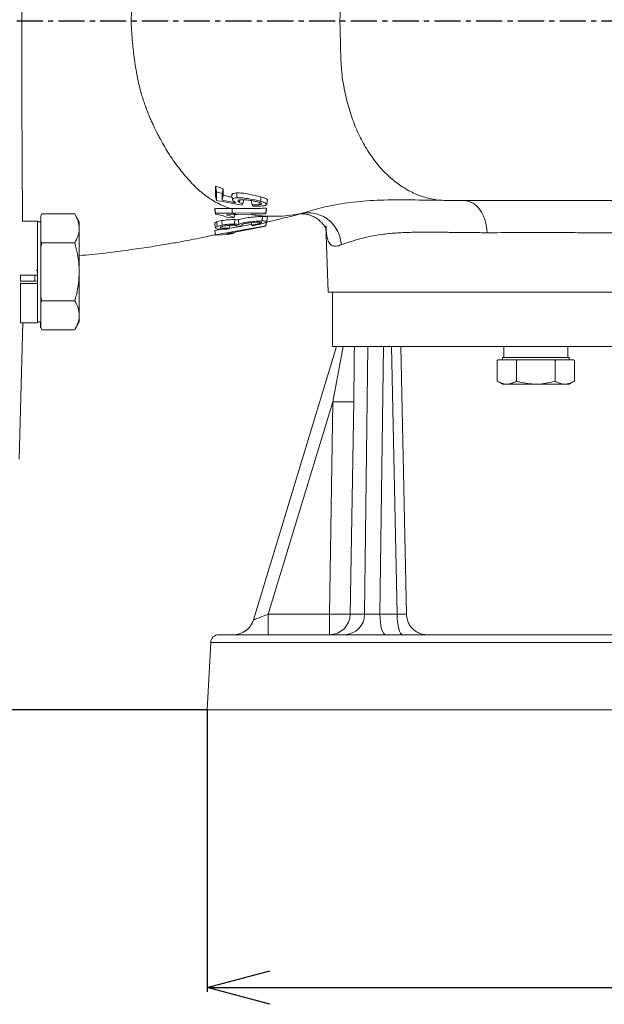
# Model space of a CAD drawing. Extents: x 1573 to 5415, y 845 to 8074.
# Drawn here: x 3287 to 3427, y 4075 to 4311 of the extents above; entities that cross this region are included whole.
import ezdxf

# ---------------------------------------------------------------- set-up
doc = ezdxf.new("R2010")
doc.units = 0
doc.header["$LTSCALE"] = 10
doc.header["$MEASUREMENT"] = 0
doc.linetypes.add('PLNÁ', pattern=[0])
doc.linetypes.add('STŘEDOVÁ1', pattern=[1, 0.625, -0.125, 0.125, -0.125])
doc.layers.get('0').update_dxf_attribs({"color": 6, "linetype": 'PLNÁ'})
for name, color, linetype in [('1', 7, 'PLNÁ'), ('5', 4, 'STŘEDOVÁ1'), ('8', 4, 'PLNÁ')]:
    doc.layers.add(name, color=color, linetype=linetype)
doc.styles.get("Standard").update_dxf_attribs({"font": 'simplex'})
doc.dimstyles.new('muj styl', dxfattribs={"dimtxt": 3.5, "dimasz": 3, "dimexe": 1, "dimexo": 0, "dimgap": 1.5, "dimtad": 1, "dimzin": 9, "dimtxsty": 'Standard', "dimblk": 'OPEN30', "dimcen": 0, "dimclrd": 4, "dimclre": 4, "dimclrt": 3, "dimaunit": 1, "dimadec": 0, "dimazin": 0, "dimtfac": 0.6, "dimtmove": 0, "dimatfit": 0, "dimldrblk": 'PRCLFILL', "dimfxl": 0, "dimtolj": 1, "dimarcsym": 0})

# ---------------------------------------------------------------- blocks, each defined once
blk = doc.blocks.new('_Open30')
at = {"color": 0, "linetype": 'ByBlock', "lineweight": -2}
for p, q in [((-1, 0.267949), (0, 0)), ((0, 0), (-1, -0.267949)), ((0, 0), (-1, 0))]:
    blk.add_line(p, q, dxfattribs=at)
blk = doc.blocks.new('*D149')
at = {"layer": '8', "color": 4, "linetype": 'Continuous', "lineweight": -2, "transparency": 16777216}
for p, q in [((3009.51, 4460.4), (2957.69, 4460.4)), ((2958.69, 4445.4), (2958.69, 4160.4)), ((3332.01, 4145.4), (2957.69, 4145.4))]:
    blk.add_line(p, q, dxfattribs=at)
at = {"layer": '8', "color": 4, "lineweight": -2, "transparency": 16777216, "xscale": 15, "yscale": 15, "zscale": 15}
for p, rotation in [((2958.69, 4460.4), 90), ((2958.69, 4145.4), 270)]:
    blk.add_blockref('_Open30', p, dxfattribs=dict(at, rotation=rotation))
at = {"layer": '8', "color": 3, "transparency": 16777216, "insert": (2946.19, 4302.9), "char_height": 15, "attachment_point": 5, "rotation": 90}
blk.add_mtext('\\A1;315', dxfattribs=at)
blk = doc.blocks.new('PRCLFILL')
at = {"ltscale": 20}
for p, q in [((-1, 0.167), (0, 0)), ((-1, -0.167), (-1, 0.167)), ((0, 0), (-1, -0.167))]:
    blk.add_line(p, q, dxfattribs=at)
at = {"color": 0, "ltscale": 20}
for p, q in [((-1, 0.146), (-0.873, 0.146)), ((-1, 0.096), (-0.573, 0.096)), ((-1, 0.046), (-0.273, 0.046)), ((-1, -0.004), (-0.027, -0.004)), ((-1, -0.054), (-0.327, -0.054)), ((-1, -0.104), (-0.627, -0.104)), ((-1, -0.154), (-0.927, -0.154))]:
    blk.add_line(p, q, dxfattribs=at)
blk = doc.blocks.new('*D150')
at = {"layer": '8', "color": 4, "linetype": 'Continuous', "lineweight": -2, "transparency": 16777216}
for p, q in [((3332.01, 4145.4), (3332.01, 4077.9)), ((3652.01, 4145.4), (3652.01, 4077.9)), ((3347.01, 4078.9), (3637.01, 4078.9))]:
    blk.add_line(p, q, dxfattribs=at)
at = {"layer": '8', "color": 4, "lineweight": -2, "transparency": 16777216, "xscale": 15, "yscale": 15, "zscale": 15, "rotation": 180}
blk.add_blockref('_Open30', (3332.01, 4078.9), dxfattribs=at)
at = {"layer": '8', "color": 4, "lineweight": -2, "transparency": 16777216, "xscale": 15, "yscale": 15, "zscale": 15}
blk.add_blockref('_Open30', (3652.01, 4078.9), dxfattribs=at)
at = {"layer": '8', "color": 3, "transparency": 16777216, "insert": (3492.01, 4091.4), "char_height": 15, "attachment_point": 5}
blk.add_mtext('\\A1;%%c320', dxfattribs=at)

msp = doc.modelspace()

# ---------------------------------------------------------------- linework, layer by layer
at = {"layer": '1', "color": 7, "linetype": 'Continuous', "lineweight": 15}
for p, q in [((3334.224, 4269.429), (3334.006, 4270.783)), ((3334.224, 4267.358), (3334.021, 4268.437)), ((3334.224, 4269.429), (3334.224, 4267.358)), ((3335.633, 4269.027), (3334.224, 4269.429)), ((3335.633, 4269.027), (3335.825, 4270.214)), ((3335.633, 4267.497), (3335.633, 4269.027)), ((3335.633, 4267.497), (3335.822, 4268.646)), ((3339.194, 4268.04), (3339.074, 4269.213)), ((3334.224, 4267.358), (3340.388, 4266.285)), ((3338.86, 4266.844), (3335.633, 4267.497)), ((3339.75, 4266.87), (3339.731, 4266.879)), ((3340.388, 4266.282), (3340.569, 4266.577)), ((3340.57, 4266.579), (3340.775, 4267.647)), ((3342.786, 4266.351), (3342.579, 4267.46)), ((3342.786, 4266.348), (3342.918, 4266.033)), ((3344.487, 4266.36), (3344.424, 4266.941)), ((3393.376, 4267.399), (3391.359, 4267.399)), ((3393.376, 4267.399), (3394.537, 4267.4)), ((3394.537, 4267.4), (3395.666, 4267.4)), ((3292.457, 4264.151), (3292.185, 4263.681)), ((3292.185, 4263.653), (3292.457, 4264.151)), ((3292.185, 4263.681), (3292.185, 4263.653)), ((3292.185, 4260.687), (3292.185, 4263.653)), ((3292.457, 4264.151), (3300.313, 4264.151)), ((3301.385, 4262.295), (3300.313, 4264.151)), ((3333.823, 4265.135), (3333.822, 4265.521)), ((3334.012, 4264.363), (3333.822, 4265.521)), ((3334.012, 4264.107), (3333.823, 4265.135)), ((3338.022, 4264.33), (3334.012, 4264.363)), ((3334.012, 4264.363), (3334.012, 4264.106)), ((3334.012, 4264.107), (3335.618, 4263.752)), ((3335.618, 4263.752), (3337.024, 4263.264)), ((3336.674, 4263.952), (3339.005, 4264.001)), ((3337.687, 4263.638), (3336.674, 4263.952)), ((3337.518, 4265.453), (3338.022, 4265.455)), ((3338.448, 4263.317), (3337.687, 4263.638)), ((3338.022, 4264.33), (3338.022, 4265.455)), ((3346.062, 4264.456), (3338.022, 4264.33)), ((3338.448, 4263.317), (3338.752, 4264.323)), ((3339.005, 4264.001), (3346.062, 4264.225)), ((3345.18, 4262.487), (3345.294, 4263.557)), ((3346.062, 4264.456), (3346.243, 4265.524)), ((3346.062, 4264.225), (3346.243, 4265.217)), ((3346.243, 4265.524), (3346.243, 4265.217)), ((3353.882, 4264.074), (3354.518, 4264.253)), ((3291.385, 4262.473), (3287.746, 4262.473)), ((3291.385, 4262.473), (3291.385, 4249.5)), ((3292.185, 4262.295), (3291.385, 4262.295)), ((3301.385, 4260.687), (3301.385, 4262.295)), ((3334.012, 4259.162), (3346.062, 4261.302)), ((3335.584, 4261.494), (3335.513, 4262.57)), ((3346.062, 4261.236), (3336.674, 4259.429)), ((3337.024, 4263.264), (3338.448, 4263.317)), ((3337.386, 4260.805), (3337.521, 4261.443)), ((3338.547, 4261.731), (3338.627, 4262.81)), ((3339.087, 4261.205), (3340.382, 4261.341)), ((3339.563, 4261.634), (3339.52, 4262.74)), ((3340.382, 4261.341), (3340.237, 4261.421)), ((3342.697, 4261.486), (3342.576, 4262.079)), ((3342.697, 4261.486), (3342.893, 4261.355)), ((3344.502, 4261.86), (3344.466, 4262.219)), ((3346.249, 4262.378), (3346.062, 4261.302)), ((3346.062, 4261.236), (3346.249, 4262.292)), ((3346.062, 4261.236), (3346.062, 4261.302)), ((3360.453, 4261.339), (3361.009, 4245.399)), ((3292.185, 4257.722), (3292.185, 4260.687)), ((3301.385, 4250.295), (3301.385, 4260.687)), ((3333.837, 4260.184), (3335.778, 4260.49)), ((3333.837, 4260.184), (3334.012, 4259.162)), ((3333.837, 4260.045), (3334.012, 4259.068)), ((3335.618, 4259.194), (3334.012, 4259.068)), ((3334.012, 4259.068), (3334.012, 4259.162)), ((3337.024, 4259.274), (3335.618, 4259.194)), ((3336.674, 4259.429), (3337.687, 4259.497)), ((3338.448, 4259.537), (3337.024, 4259.274)), ((3337.122, 4260.571), (3337.386, 4260.806)), ((3337.687, 4259.497), (3338.448, 4259.537)), ((3292.457, 4257.223), (3292.185, 4257.722)), ((3292.185, 4257.722), (3292.185, 4256.226)), ((3292.185, 4256.226), (3292.457, 4257.223)), ((3292.457, 4257.223), (3300.313, 4257.223)), ((3292.185, 4250.295), (3292.185, 4256.226)), ((3291.385, 4249.5), (3287.285, 4249.5)), ((3290.785, 4248.084), (3290.785, 4249.5)), ((3291.128, 4250.522), (3291.338, 4250.748)), ((3291.385, 4247.473), (3291.385, 4249.5)), ((3292.185, 4244.364), (3292.185, 4250.295)), ((3301.385, 4239.903), (3301.385, 4250.295)), ((3291.116, 4248.084), (3287.285, 4248.084)), ((3287.285, 4247.666), (3287.285, 4247.473)), ((3291.385, 4247.473), (3287.285, 4247.473)), ((3287.285, 4247.473), (3287.285, 4238.143)), ((3291.385, 4247.473), (3291.385, 4238.117)), ((3361.009, 4245.399), (3623.01, 4245.399)), ((3361.009, 4245.399), (3362.01, 4245.399)), ((3362.01, 4245.399), (3362.01, 4232.399)), ((3292.457, 4243.367), (3292.185, 4244.364)), ((3292.185, 4244.364), (3292.185, 4242.868)), ((3292.185, 4242.868), (3292.457, 4243.367)), ((3292.185, 4239.903), (3292.185, 4242.868)), ((3292.457, 4243.367), (3300.313, 4243.367)), ((3292.185, 4236.937), (3292.185, 4239.903)), ((3301.385, 4238.295), (3301.385, 4239.903)), ((3287.01, 4205.399), (3287.867, 4238.117)), ((3287.298, 4238.117), (3291.385, 4238.117)), ((3291.385, 4238.295), (3292.185, 4238.295)), ((3292.138, 4236.937), (3292.138, 4238.295)), ((3300.313, 4236.438), (3301.385, 4238.295)), ((3292.138, 4236.937), (3292.138, 4236.909)), ((3292.457, 4236.438), (3292.185, 4236.937)), ((3292.185, 4236.937), (3292.185, 4236.909)), ((3292.185, 4236.909), (3292.457, 4236.438)), ((3292.457, 4236.438), (3300.313, 4236.438)), ((3343.088, 4166.943), (3363.01, 4232.399)), ((3362.01, 4232.399), (3492.01, 4232.399)), ((3362.107, 4219.183), (3364.602, 4232.399)), ((3369.704, 4168.312), (3370.51, 4232.399)), ((3373.389, 4168.312), (3374.202, 4232.399)), ((3377.484, 4168.312), (3376.135, 4232.399)), ((3379.704, 4168.293), (3378.354, 4232.399)), ((3403.007, 4232.399), (3403.007, 4229.799)), ((3418.351, 4229.799), (3418.351, 4232.399)), ((3401.653, 4229.199), (3401.455, 4229.084)), ((3401.455, 4229.084), (3401.66, 4229.199)), ((3401.455, 4229.084), (3401.455, 4224.114)), ((3401.66, 4229.199), (3401.653, 4229.199)), ((3401.66, 4229.199), (3403.764, 4229.199)), ((3402.692, 4229.799), (3402.692, 4229.199)), ((3402.692, 4229.799), (3410.692, 4229.799)), ((3403.764, 4229.199), (3405.868, 4229.199)), ((3405.868, 4229.199), (3406.074, 4229.084)), ((3406.484, 4229.199), (3405.868, 4229.199)), ((3406.074, 4229.084), (3406.484, 4229.199)), ((3406.074, 4229.084), (3406.074, 4224.114)), ((3406.484, 4229.199), (3410.692, 4229.199)), ((3410.692, 4229.799), (3418.692, 4229.799)), ((3410.692, 4229.199), (3414.901, 4229.199)), ((3414.901, 4229.199), (3415.311, 4229.084)), ((3415.517, 4229.199), (3414.901, 4229.199)), ((3415.311, 4229.084), (3415.517, 4229.199)), ((3415.311, 4229.084), (3415.311, 4224.114)), ((3415.517, 4229.199), (3417.621, 4229.199)), ((3417.621, 4229.199), (3419.725, 4229.199)), ((3418.692, 4229.199), (3418.692, 4229.799)), ((3419.725, 4229.199), (3419.93, 4229.084)), ((3419.732, 4229.199), (3419.725, 4229.199)), ((3419.93, 4229.084), (3419.732, 4229.199)), ((3419.93, 4229.084), (3419.93, 4224.114)), ((3401.455, 4224.114), (3402.692, 4223.399)), ((3402.692, 4223.399), (3403.764, 4223.399)), ((3403.764, 4223.399), (3410.692, 4223.399)), ((3410.692, 4223.399), (3417.621, 4223.399)), ((3417.621, 4223.399), (3418.692, 4223.399)), ((3418.692, 4223.399), (3419.93, 4224.114)), ((3346.625, 4168.312), (3362.107, 4219.183)), ((3361.283, 4168.312), (3362.107, 4219.183)), ((3367.094, 4219.183), (3366.267, 4168.312)), ((3343.088, 4166.943), (3343.092, 4166.941)), ((3346.625, 4168.312), (3346.625, 4163.399)), ((3346.625, 4168.312), (3361.283, 4168.312)), ((3361.283, 4168.312), (3361.283, 4163.399)), ((3366.267, 4168.312), (3369.704, 4168.312)), ((3373.389, 4168.312), (3377.484, 4168.312)), ((3332.854, 4161.504), (3332.01, 4145.399)), ((3332.854, 4161.504), (3651.166, 4161.504)), ((3332.01, 4145.399), (3652.01, 4145.399))]:
    msp.add_line(p, q, dxfattribs=at)
for points in [[(3363.796, 4310.399), (3363.799, 4310.538), (3363.803, 4310.678)], [(3363.796, 4310.399), (3363.799, 4310.259), (3363.803, 4310.12)], [(3340.243, 4261.476), (3340.248, 4261.526), (3340.458, 4261.649), (3340.827, 4261.769), (3341.285, 4261.879), (3341.796, 4261.973), (3342.866, 4262.118), (3343.909, 4262.207), (3344.377, 4262.222), (3344.768, 4262.211), (3345.008, 4262.166), (3345.044, 4262.084), (3344.981, 4262.034), (3344.864, 4261.978), (3344.502, 4261.86)], [(3342.422, 4165.553), (3342.801, 4166.2), (3343.092, 4166.941)], [(3373.389, 4168.312), (3373.418, 4167.349), (3373.494, 4166.425), (3373.615, 4165.576), (3373.776, 4164.833), (3373.971, 4164.224), (3374.193, 4163.771), (3374.433, 4163.493), (3374.683, 4163.399)], [(3377.484, 4168.312), (3377.512, 4167.349), (3377.588, 4166.425), (3377.709, 4165.576), (3377.87, 4164.833), (3378.066, 4164.224), (3378.287, 4163.771), (3378.528, 4163.493), (3378.777, 4163.399)]]:
    msp.add_lwpolyline(points, dxfattribs=at)
for centre, radius, start, end in [((3364.601, 4302.983), 83.837, 268.29576, 271.70424), ((3338.305, 4168.399), 5, 270, 343.07249), ((3361.276, 4168.391), 4.992, 270.08349, 359.08751), ((3364.781, 4168.321), 4.923, 270.87229, 359.88649), ((3338.316, 4168.389), 4.99, 270.01758, 325.36274), ((3334.851, 4161.399), 2, 90, 177)]:
    msp.add_arc(centre, radius, start, end, dxfattribs=at)
for points, knots in [([(3287.808, 4358.325), (3287.807, 4358.207), (3287.802, 4357.529), (3287.794, 4356.202), (3287.783, 4354.395), (3287.771, 4352.577), (3287.76, 4350.722), (3287.749, 4348.927), (3287.738, 4347.022), (3287.725, 4344.896), (3287.711, 4342.316), (3287.696, 4339.569), (3287.68, 4336.296), (3287.664, 4332.589), (3287.649, 4328.31), (3287.634, 4323.237), (3287.621, 4317.284), (3287.619, 4312.681), (3287.618, 4310.399)], [0, 0, 0, 0, 0.4800601, 2.7469139, 5.0502413, 7.2563291, 9.3215722, 11.5865584, 13.4068055, 15.6926379, 18.5332377, 21.5844847, 24.122958, 28.2882192, 32.2589408, 36.0276677, 42.0269153, 47.9264549, 47.9264549, 47.9264549, 47.9264549]), ([(3355.501, 4356.285), (3355.002, 4356.414), (3353.716, 4356.747), (3351.263, 4357.045), (3348.069, 4357.272), (3344.379, 4357.119), (3340.654, 4356.414), (3336.811, 4355.172), (3332.811, 4353.274), (3329.112, 4350.257), (3325.883, 4346.544), (3322.904, 4342.494), (3320.313, 4337.919), (3317.931, 4332.941), (3316.037, 4327.511), (3314.863, 4321.814), (3314.134, 4316.109), (3313.918, 4312.299), (3313.811, 4310.399)], [0, 0, 0, 0, 1.9034186, 4.9086104, 9.3532199, 13.9397146, 18.6034592, 23.2640182, 28.2796406, 33.4739569, 38.2675938, 43.087857, 47.8742492, 52.6926069, 57.7146246, 62.5738291, 67.302267, 72.0035308, 72.0035308, 72.0035308, 72.0035308]), ([(3363.803, 4310.678), (3363.827, 4311.684), (3363.874, 4313.694), (3363.955, 4316.813), (3364.012, 4320.22), (3364.342, 4323.892), (3364.975, 4327.67), (3365.893, 4331.33), (3367.082, 4334.828), (3368.53, 4338.124), (3370.217, 4341.18), (3372.125, 4343.959), (3374.23, 4346.431), (3376.51, 4348.565), (3378.936, 4350.339), (3381.481, 4351.723), (3384.113, 4352.738), (3385.91, 4353.067), (3386.809, 4353.232)], [0, 0, 0, 0, 2.6672002, 5.3337474, 8.2741672, 11.6987438, 15.126101, 18.5532682, 21.980354, 25.4075228, 28.8350383, 32.261734, 35.6894492, 39.1168765, 42.5440028, 45.9717429, 49.3992085, 52.8256502, 52.8256502, 52.8256502, 52.8256502]), ([(3287.618, 4310.399), (3287.618, 4310.018), (3287.618, 4309.258), (3287.619, 4308.122), (3287.62, 4306.729), (3287.621, 4304.801), (3287.625, 4302.327), (3287.63, 4299.564), (3287.637, 4296.627), (3287.646, 4293.508), (3287.657, 4290.258), (3287.669, 4287.072), (3287.685, 4283.441), (3287.706, 4279.301), (3287.731, 4274.819), (3287.757, 4270.551), (3287.781, 4266.588), (3287.798, 4263.909), (3287.807, 4262.602), (3287.808, 4262.473)], [0, 0, 0, 0, 0.9849984, 1.9648986, 2.9396638, 4.5937997, 6.9680705, 9.3908892, 11.8611548, 14.7781897, 17.812003, 20.8156806, 23.7612404, 28.3302901, 33.2652089, 37.9721569, 42.6150625, 47.4018201, 47.9264455, 47.9264455, 47.9264455, 47.9264455]), ([(3313.811, 4310.399), (3313.819, 4310.218), (3313.838, 4309.78), (3313.877, 4308.99), (3313.938, 4307.938), (3314.03, 4306.609), (3314.166, 4305.009), (3314.356, 4303.138), (3314.621, 4300.997), (3314.988, 4298.582), (3315.414, 4296.347), (3315.873, 4294.38), (3316.273, 4292.898), (3316.694, 4291.514), (3317.214, 4289.961), (3317.887, 4288.202), (3318.587, 4286.576), (3319.098, 4285.468), (3319.538, 4284.547), (3319.997, 4283.62), (3320.723, 4282.215), (3321.561, 4280.686), (3322.698, 4278.79), (3323.898, 4276.974), (3325.194, 4275.217), (3326.478, 4273.608), (3327.557, 4272.36), (3328.529, 4271.314), (3329.257, 4270.584), (3330.018, 4269.877), (3330.806, 4269.197), (3331.626, 4268.559), (3332.589, 4267.882), (3333.786, 4267.135), (3335.471, 4266.256), (3336.783, 4265.741), (3337.518, 4265.453)], [0, 0, 0, 0, 0.4842472, 1.1741528, 2.1153653, 3.3057592, 4.7385065, 6.4188508, 8.3509209, 10.5450755, 13.0180054, 14.5293355, 16.063237, 17.232954, 18.5236802, 20.6069985, 22.5078217, 23.5402334, 24.098539, 25.4441719, 26.5329742, 28.715923, 30.5919703, 33.1560253, 35.353601, 37.3933663, 39.7048377, 40.698967, 42.0910046, 43.1297657, 44.1933173, 45.6361575, 46.7182608, 48.310696, 50.6372237, 53.5952665, 53.5952665, 53.5952665, 53.5952665]), ([(3391.359, 4267.399), (3391.189, 4267.399), (3390.089, 4267.401), (3387.948, 4267.357), (3384.911, 4267.835), (3381.794, 4268.901), (3378.793, 4270.523), (3375.959, 4272.672), (3373.337, 4275.316), (3370.969, 4278.411), (3368.895, 4281.907), (3367.147, 4285.749), (3365.754, 4289.873), (3364.745, 4294.216), (3364.124, 4298.624), (3363.97, 4302.767), (3363.891, 4306.57), (3363.832, 4308.937), (3363.803, 4310.12)], [0, 0, 0, 0, 0.621815, 4.0142584, 7.968354, 11.9236436, 15.8792902, 19.8348202, 23.7902253, 27.7458869, 31.7015429, 35.6567139, 39.6117374, 43.5667487, 47.5229477, 51.2600273, 54.3396054, 57.4182341, 57.4182341, 57.4182341, 57.4182341]), ([(3334.006, 4270.784), (3334.308, 4270.686), (3334.912, 4270.489), (3335.521, 4270.308), (3335.826, 4270.217)], [0, 0, 0, 0, 0.9531228, 1.9062229, 1.9062229, 1.9062229, 1.9062229]), ([(3334.022, 4268.44), (3334.019, 4268.846), (3334.015, 4269.603), (3334.009, 4270.41), (3334.006, 4270.784)], [0, 0, 0, 0, 1.2591821, 2.3440381, 2.3440381, 2.3440381, 2.3440381]), ([(3335.826, 4270.217), (3335.825, 4270.083), (3335.825, 4269.814), (3335.824, 4269.287), (3335.823, 4268.904), (3335.822, 4268.648)], [0, 0, 0, 0, 0.392257, 0.7845162, 1.5690363, 1.5690363, 1.5690363, 1.5690363]), ([(3335.822, 4268.648), (3336.265, 4268.538), (3336.985, 4268.36), (3337.712, 4268.212), (3337.992, 4268.155)], [0, 0, 0, 0, 1.3680535, 2.2254871, 2.2254871, 2.2254871, 2.2254871]), ([(3337.9, 4268.68), (3337.934, 4268.482), (3338.004, 4268.087), (3338.073, 4267.691), (3338.108, 4267.494)], [0, 0, 0, 0, 0.6021648, 1.2043418, 1.2043418, 1.2043418, 1.2043418]), ([(3337.921, 4268.61), (3337.916, 4268.622), (3337.888, 4268.699), (3337.934, 4268.828), (3338.067, 4268.981), (3338.394, 4269.145), (3338.798, 4269.186), (3339.074, 4269.214)], [0, 0, 0, 0, 0.0553717, 0.3404627, 0.6183461, 0.893685, 1.4847727, 1.4847727, 1.4847727, 1.4847727]), ([(3339.074, 4269.214), (3339.526, 4269.206), (3340.441, 4269.19), (3341.987, 4268.917), (3343.517, 4268.615), (3344.435, 4268.374), (3344.894, 4268.254)], [0, 0, 0, 0, 1.4579813, 2.9551291, 4.4387176, 5.9193577, 5.9193577, 5.9193577, 5.9193577]), ([(3344.894, 4268.254), (3344.88, 4268.075), (3344.851, 4267.718), (3344.823, 4267.36), (3344.809, 4267.181)], [0, 0, 0, 0, 0.5383614, 1.076706, 1.076706, 1.076706, 1.076706]), ([(3344.894, 4268.254), (3345.183, 4268.169), (3345.759, 4268), (3346.311, 4267.731), (3346.521, 4267.543), (3346.442, 4267.466), (3346.437, 4267.46)], [0, 0, 0, 0, 0.6269127, 1.246046, 1.8705543, 1.915764, 1.915764, 1.915764, 1.915764]), ([(3339.194, 4268.04), (3338.917, 4268.009), (3338.499, 4267.962), (3338.193, 4267.78), (3338.091, 4267.608), (3338.111, 4267.415), (3338.309, 4267.145), (3338.64, 4266.964), (3338.86, 4266.844)], [0, 0, 0, 0, 0.6016917, 0.9035957, 1.205958, 1.5083531, 1.8103132, 2.411909, 2.411909, 2.411909, 2.411909]), ([(3344.809, 4267.181), (3344.368, 4267.293), (3343.486, 4267.516), (3342.011, 4267.792), (3340.784, 4267.979), (3339.832, 4268.058), (3339.408, 4268.046), (3339.194, 4268.04)], [0, 0, 0, 0, 1.4194019, 2.8432587, 4.2667383, 4.9798811, 5.6997803, 5.6997803, 5.6997803, 5.6997803]), ([(3339.732, 4266.88), (3339.625, 4266.949), (3339.413, 4267.087), (3339.389, 4267.265), (3339.463, 4267.388), (3339.621, 4267.492), (3339.968, 4267.571), (3340.508, 4267.591), (3341.302, 4267.542), (3342.334, 4267.401), (3343.355, 4267.223), (3344.106, 4267.044), (3344.602, 4266.895), (3344.917, 4266.759), (3345.041, 4266.65), (3345.065, 4266.572), (3345.023, 4266.501), (3344.869, 4266.419), (3344.639, 4266.384), (3344.487, 4266.36)], [0, 0, 0, 0, 0.4475018, 0.8977401, 1.1225767, 1.3484989, 1.7976651, 2.2475796, 2.6961119, 3.5911625, 4.4867575, 4.9366219, 5.3858424, 5.835313, 6.0592606, 6.2851806, 6.5105658, 6.7356908, 7.1857786, 7.1857786, 7.1857786, 7.1857786]), ([(3339.75, 4266.87), (3339.776, 4267.049), (3339.809, 4267.267), (3339.84, 4267.485), (3339.846, 4267.524)], [0, 0, 0, 0, 0.54413359, 0.66092138, 0.66092138, 0.66092138, 0.66092138]), ([(3340.57, 4266.579), (3340.413, 4266.62), (3340.1, 4266.704), (3339.866, 4266.815), (3339.75, 4266.87)], [0, 0, 0, 0, 0.4376171, 0.87357766, 0.87357766, 0.87357766, 0.87357766]), ([(3344.487, 4266.36), (3344.361, 4266.349), (3344.11, 4266.327), (3343.536, 4266.319), (3343.086, 4266.338), (3342.786, 4266.351)], [0, 0, 0, 0, 0.4248188, 0.8509056, 1.7029483, 1.7029483, 1.7029483, 1.7029483]), ([(3342.918, 4266.036), (3343.238, 4266.023), (3343.878, 4265.999), (3344.797, 4266.023), (3345.468, 4266.092), (3345.885, 4266.18), (3346.187, 4266.291), (3346.322, 4266.466), (3346.157, 4266.703), (3345.608, 4266.952), (3345.076, 4267.104), (3344.809, 4267.181)], [0, 0, 0, 0, 0.6518222, 1.3051219, 1.9619277, 2.2902333, 2.6202466, 3.2757828, 3.9298903, 4.5853137, 5.2453752, 5.2453752, 5.2453752, 5.2453752]), ([(3346.265, 4266.446), (3346.297, 4266.626), (3346.36, 4266.986), (3346.424, 4267.346), (3346.455, 4267.525)], [0, 0, 0, 0, 0.5478212, 1.0956275, 1.0956275, 1.0956275, 1.0956275]), ([(3354.518, 4264.253), (3355.965, 4264.692), (3358.877, 4265.576), (3364.078, 4266.699), (3370.003, 4267.382), (3376.961, 4267.58), (3382.668, 4267.493), (3386.35, 4267.462), (3387.124, 4267.455)], [0, 0, 0, 0, 6.2080157, 12.4972183, 18.8172568, 25.1084599, 31.3137646, 32.964414, 32.964414, 32.964414, 32.964414]), ([(3387.124, 4267.444), (3387.249, 4267.443), (3387.64, 4267.438), (3388.69, 4267.421), (3389.58, 4267.414), (3389.815, 4267.413)], [0, 0, 0, 0, 0.6922097, 2.1624081, 2.691196, 2.691196, 2.691196, 2.691196]), ([(3399.032, 4259.678), (3398.932, 4260.659), (3398.724, 4262.699), (3397.401, 4265.293), (3395.521, 4267.071), (3394.073, 4267.292), (3393.376, 4267.399)], [0, 0, 0, 0, 2.5753975, 5.3530475, 8.1306994, 10.7060994, 10.7060994, 10.7060994, 10.7060994]), ([(3395.666, 4267.399), (3396.216, 4267.399), (3397.53, 4267.398), (3400.306, 4267.378), (3403.858, 4267.365), (3408.646, 4267.36), (3414.841, 4267.358), (3422.275, 4267.358), (3430.42, 4267.358), (3439.221, 4267.358), (3448.633, 4267.356), (3458.595, 4267.36), (3465.666, 4267.373), (3469.392, 4267.379), (3469.633, 4267.379)], [0, 0, 0, 0, 3.1265, 7.4803697, 12.1201911, 17.0526787, 24.0797506, 31.4795235, 39.2153673, 47.2804337, 55.6656364, 64.3595037, 73.3455368, 73.9665023, 73.9665023, 73.9665023, 73.9665023]), ([(3300.313, 4264.151), (3300.613, 4263.589), (3301.217, 4262.453), (3301.329, 4261.279), (3301.385, 4260.687)], [0, 0, 0, 0, 1.8320878, 3.6977632, 3.6977632, 3.6977632, 3.6977632]), ([(3333.822, 4265.521), (3334.438, 4265.498), (3335.669, 4265.453), (3336.902, 4265.452), (3337.518, 4265.452)], [0, 0, 0, 0, 1.8486064, 3.697235, 3.697235, 3.697235, 3.697235]), ([(3338.022, 4265.455), (3339.392, 4265.462), (3342.132, 4265.477), (3344.872, 4265.508), (3346.243, 4265.524)], [0, 0, 0, 0, 4.110714, 8.2214048, 8.2214048, 8.2214048, 8.2214048]), ([(3338.022, 4264.33), (3338.186, 4264.273), (3338.514, 4264.159), (3338.841, 4264.054), (3339.005, 4264.001)], [0, 0, 0, 0, 0.5192669, 1.036506, 1.036506, 1.036506, 1.036506]), ([(3339.52, 4262.74), (3339.664, 4262.803), (3339.953, 4262.93), (3340.881, 4263.152), (3342.215, 4263.353), (3343.872, 4263.519), (3344.82, 4263.544), (3345.294, 4263.557)], [0, 0, 0, 0, 0.7246394, 1.4512984, 2.9346761, 4.4014604, 5.8635255, 5.8635255, 5.8635255, 5.8635255]), ([(3342.326, 4264.107), (3342.509, 4264.066), (3343.296, 4263.893), (3344.705, 4263.722), (3346.87, 4263.566), (3349.309, 4263.605), (3351.954, 4263.808), (3353.666, 4264.105), (3354.518, 4264.253)], [0, 0, 0, 0, 0.5490484, 2.3565542, 4.2250822, 7.032777, 9.6664403, 12.2779905, 12.2779905, 12.2779905, 12.2779905]), ([(3345.294, 4263.557), (3345.454, 4263.556), (3345.775, 4263.553), (3346.148, 4263.521), (3346.382, 4263.462), (3346.475, 4263.403), (3346.45, 4263.359), (3346.445, 4263.35)], [0, 0, 0, 0, 0.2962092, 0.5916373, 0.8853105, 1.1863463, 1.26846, 1.26846, 1.26846, 1.26846]), ([(3346.062, 4264.225), (3346.061, 4264.263), (3346.061, 4264.34), (3346.061, 4264.417), (3346.062, 4264.456)], [0, 0, 0, 0, 0.11565311, 0.23094412, 0.23094412, 0.23094412, 0.23094412]), ([(3346.224, 4262.15), (3346.69, 4262.266), (3348.396, 4262.692), (3350.952, 4263.334), (3353.033, 4263.857), (3353.883, 4264.07)], [0, 0, 0, 0, 1.4372213, 5.2579725, 7.8960007, 7.8960007, 7.8960007, 7.8960007]), ([(3352.728, 4263.859), (3352.836, 4263.87), (3353.17, 4263.903), (3353.557, 4263.981), (3353.845, 4264.063), (3353.882, 4264.074)], [0, 0, 0, 0, 0.3468084, 1.0696142, 1.1775641, 1.1775641, 1.1775641, 1.1775641]), ([(3352.818, 4263.869), (3353.248, 4263.99), (3354.092, 4264.226), (3355.488, 4264.177), (3356.701, 4263.883), (3357.671, 4263.456), (3358.397, 4262.993), (3358.873, 4262.607), (3359.324, 4262.18), (3359.784, 4261.65), (3360.116, 4261.227), (3360.303, 4261), (3360.345, 4261.04), (3360.36, 4261.054)], [0, 0, 0, 0, 0.9137953, 1.7896778, 2.5355095, 3.1337503, 3.6848281, 4.0932004, 4.6267056, 5.6842009, 7.0615145, 8.1605913, 8.7357518, 8.7357518, 8.7357518, 8.7357518]), ([(3354.518, 4264.253), (3355.032, 4264.338), (3356.098, 4264.514), (3357.779, 4264.339), (3359.47, 4263.789), (3361.041, 4262.829), (3362.361, 4261.529), (3363.328, 4260), (3363.942, 4258.38), (3364.062, 4257.277), (3364.12, 4256.745)], [0, 0, 0, 0, 1.5959692, 3.3120994, 5.118863, 6.9745806, 8.8302883, 10.6370258, 12.3531395, 13.9490932, 13.9490932, 13.9490932, 13.9490932]), ([(3333.828, 4261.872), (3333.859, 4261.695), (3333.921, 4261.341), (3333.983, 4260.987), (3334.014, 4260.811)], [0, 0, 0, 0, 0.5386832, 1.0773639, 1.0773639, 1.0773639, 1.0773639]), ([(3333.854, 4261.832), (3333.852, 4261.834), (3333.801, 4261.894), (3333.915, 4262.042), (3334.162, 4262.175), (3334.285, 4262.242)], [0, 0, 0, 0, 0.01049803, 0.34953631, 0.68984364, 0.68984364, 0.68984364, 0.68984364]), ([(3334.433, 4261.187), (3334.311, 4261.127), (3334.066, 4261.006), (3333.979, 4260.82), (3334.096, 4260.657), (3334.472, 4260.541), (3335.032, 4260.485), (3335.908, 4260.475), (3336.637, 4260.533), (3337.122, 4260.572)], [0, 0, 0, 0, 0.4834835, 0.9668963, 1.4495614, 1.9329063, 2.4168831, 2.9013406, 3.8659109, 3.8659109, 3.8659109, 3.8659109]), ([(3334.285, 4262.242), (3334.452, 4262.304), (3334.791, 4262.43), (3335.27, 4262.523), (3335.513, 4262.57)], [0, 0, 0, 0, 0.6267486, 1.2746623, 1.2746623, 1.2746623, 1.2746623]), ([(3334.433, 4261.187), (3334.408, 4261.363), (3334.359, 4261.714), (3334.31, 4262.066), (3334.286, 4262.242)], [0, 0, 0, 0, 0.5325698, 1.0651421, 1.0651421, 1.0651421, 1.0651421]), ([(3335.584, 4261.494), (3335.359, 4261.45), (3334.911, 4261.363), (3334.592, 4261.246), (3334.433, 4261.187)], [0, 0, 0, 0, 0.5989549, 1.1950823, 1.1950823, 1.1950823, 1.1950823]), ([(3337.386, 4260.805), (3337.087, 4260.781), (3336.638, 4260.745), (3336.07, 4260.733), (3335.682, 4260.748), (3335.372, 4260.795), (3335.216, 4260.88), (3335.218, 4260.985), (3335.373, 4261.098), (3335.681, 4261.201), (3336.19, 4261.316), (3336.941, 4261.413), (3337.698, 4261.465), (3338.275, 4261.472), (3338.501, 4261.45), (3338.614, 4261.439)], [0, 0, 0, 0, 0.7213225, 1.0836792, 1.4457044, 1.8071985, 2.1683976, 2.5302618, 2.8912375, 3.2525971, 3.6145404, 4.3332135, 5.0523138, 5.4135188, 5.7753384, 5.7753384, 5.7753384, 5.7753384]), ([(3335.513, 4262.57), (3336.025, 4262.644), (3336.793, 4262.756), (3337.876, 4262.814), (3338.376, 4262.811), (3338.627, 4262.81)], [0, 0, 0, 0, 1.5653128, 2.3446513, 3.1289155, 3.1289155, 3.1289155, 3.1289155]), ([(3338.546, 4261.732), (3338.314, 4261.732), (3337.842, 4261.732), (3337.076, 4261.684), (3336.306, 4261.609), (3335.825, 4261.532), (3335.584, 4261.494)], [0, 0, 0, 0, 0.7243718, 1.4683901, 2.223829, 2.9766035, 2.9766035, 2.9766035, 2.9766035]), ([(3337.3, 4260.729), (3338.215, 4260.864), (3340.01, 4261.13), (3341.787, 4261.495), (3342.659, 4261.674)], [0, 0, 0, 0, 2.7733593, 5.4432858, 5.4432858, 5.4432858, 5.4432858]), ([(3339.563, 4261.634), (3339.425, 4261.659), (3339.152, 4261.71), (3338.748, 4261.724), (3338.547, 4261.731)], [0, 0, 0, 0, 0.5130017, 1.0235608, 1.0235608, 1.0235608, 1.0235608]), ([(3338.614, 4261.439), (3338.695, 4261.427), (3338.856, 4261.401), (3339.019, 4261.347), (3339.114, 4261.282), (3339.096, 4261.231), (3339.087, 4261.205)], [0, 0, 0, 0, 0.1527107, 0.30585151, 0.45992949, 0.61370081, 0.61370081, 0.61370081, 0.61370081]), ([(3338.627, 4262.81), (3338.795, 4262.804), (3339.132, 4262.793), (3339.391, 4262.758), (3339.52, 4262.74)], [0, 0, 0, 0, 0.44917583, 0.89736412, 0.89736412, 0.89736412, 0.89736412]), ([(3345.18, 4262.487), (3344.955, 4262.484), (3344.502, 4262.477), (3343.467, 4262.411), (3342.378, 4262.297), (3341.311, 4262.146), (3340.559, 4262.003), (3339.894, 4261.827), (3339.673, 4261.698), (3339.563, 4261.634)], [0, 0, 0, 0, 0.7142132, 1.431078, 2.858975, 3.5734825, 4.2919434, 5.0089594, 5.7251951, 5.7251951, 5.7251951, 5.7251951]), ([(3344.502, 4261.86), (3344.222, 4261.792), (3343.66, 4261.655), (3343.019, 4261.542), (3342.697, 4261.486)], [0, 0, 0, 0, 0.919419, 1.8444992, 1.8444992, 1.8444992, 1.8444992]), ([(3342.893, 4261.355), (3343.336, 4261.434), (3344.217, 4261.59), (3344.963, 4261.781), (3345.334, 4261.875)], [0, 0, 0, 0, 1.2525543, 2.4970719, 2.4970719, 2.4970719, 2.4970719]), ([(3345.334, 4261.875), (3345.477, 4261.917), (3345.762, 4262), (3346.075, 4262.121), (3346.255, 4262.231), (3346.291, 4262.324), (3346.209, 4262.401), (3345.983, 4262.455), (3345.634, 4262.484), (3345.332, 4262.486), (3345.18, 4262.487)], [0, 0, 0, 0, 0.2798052, 0.5601296, 0.8383341, 1.1190342, 1.3994673, 1.6786518, 1.9587297, 2.2407034, 2.2407034, 2.2407034, 2.2407034]), ([(3346.273, 4262.297), (3346.305, 4262.476), (3346.368, 4262.835), (3346.431, 4263.194), (3346.463, 4263.374)], [0, 0, 0, 0, 0.5467532, 1.0935092, 1.0935092, 1.0935092, 1.0935092]), ([(3360.46, 4261.339), (3360.464, 4261.182), (3360.479, 4260.429), (3360.581, 4259.385), (3360.817, 4258.063), (3361.255, 4257.053), (3361.963, 4256.491), (3362.899, 4256.375), (3363.704, 4256.619), (3364.12, 4256.745)], [0, 0, 0, 0, 0.2402156, 1.1488827, 2.0832891, 3.402671, 4.8086994, 6.1222131, 7.5264651, 7.5264651, 7.5264651, 7.5264651]), ([(3399.032, 4259.678), (3400.144, 4259.679), (3402.426, 4259.681), (3406.09, 4259.682), (3410.053, 4259.683), (3414.338, 4259.682), (3418.954, 4259.681), (3423.909, 4259.679), (3429.211, 4259.675), (3435.977, 4259.67), (3443.95, 4259.665), (3452.804, 4259.661), (3459.499, 4259.659), (3464.155, 4259.658), (3466.985, 4259.658), (3469.679, 4259.659), (3472.236, 4259.66), (3474.652, 4259.661), (3479.838, 4259.664), (3487.896, 4259.672), (3498.875, 4259.69), (3509.829, 4259.715), (3519.472, 4259.744), (3527.791, 4259.773), (3534.823, 4259.801), (3541.729, 4259.833), (3548.488, 4259.867), (3555.077, 4259.904), (3561.342, 4259.944), (3567.212, 4259.985), (3572.635, 4260.027), (3577.684, 4260.07), (3582.365, 4260.114), (3586.69, 4260.159), (3590.67, 4260.205), (3594.789, 4260.258), (3598.99, 4260.321), (3603.193, 4260.394), (3606.979, 4260.472), (3610.352, 4260.555), (3613.318, 4260.643), (3616.436, 4260.755), (3619.378, 4260.896), (3621.768, 4261.073), (3623.162, 4261.263), (3623.59, 4261.405), (3623.564, 4261.484), (3623.561, 4261.491)], [0, 0, 0, 0, 3.389235, 6.9528875, 10.6909663, 14.6034564, 18.6903632, 22.9516743, 27.3873914, 31.9975032, 39.4976153, 46.2965205, 52.3941309, 54.5979957, 56.693576, 58.6808636, 60.5598607, 62.3305673, 63.9929829, 71.935242, 79.8932981, 87.8671697, 95.8568711, 101.1930133, 106.5362091, 111.8864633, 117.243782, 122.6081725, 127.9796344, 133.0191184, 137.9024626, 142.6296592, 147.2007012, 151.6155858, 155.8743095, 159.9768637, 165.5111153, 170.9647623, 176.3378069, 181.6302565, 186.8421183, 191.9733964, 200.3253768, 208.4413349, 216.3212823, 223.9652356, 224.703614, 224.703614, 224.703614, 224.703614]), ([(3301.385, 4260.687), (3301.384, 4260.605), (3301.374, 4259.983), (3301.14, 4258.811), (3300.59, 4257.756), (3300.313, 4257.223)], [0, 0, 0, 0, 0.2586425, 1.9584359, 3.6896718, 3.6896718, 3.6896718, 3.6896718]), ([(3301.385, 4254.205), (3303.446, 4254.344), (3307.137, 4254.669), (3312.521, 4255.455), (3317.295, 4256.1), (3321.583, 4256.784), (3325.093, 4257.393), (3328.09, 4257.955), (3330.943, 4258.531), (3332.901, 4258.942), (3333.944, 4259.182), (3333.99, 4259.193)], [0, 0, 0, 0, 6.1976436, 11.1088999, 16.3231277, 20.652419, 24.1377809, 27.0097109, 29.8010548, 32.8715007, 33.0122241, 33.0122241, 33.0122241, 33.0122241]), ([(3333.837, 4260.045), (3333.837, 4260.067), (3333.838, 4260.113), (3333.837, 4260.16), (3333.837, 4260.184)], [0, 0, 0, 0, 0.06964792, 0.13917161, 0.13917161, 0.13917161, 0.13917161]), ([(3364.12, 4256.745), (3364.689, 4256.952), (3365.872, 4257.384), (3368.134, 4258.119), (3370.79, 4258.772), (3373.788, 4259.277), (3376.529, 4259.559), (3378.839, 4259.695), (3380.576, 4259.759), (3382.021, 4259.788), (3383.108, 4259.799), (3383.824, 4259.803), (3384.581, 4259.804), (3385.379, 4259.803), (3386.22, 4259.799), (3387.361, 4259.79), (3388.376, 4259.779), (3389.252, 4259.768), (3389.705, 4259.762), (3390.188, 4259.756), (3390.7, 4259.75), (3391.508, 4259.739), (3392.523, 4259.726), (3393.657, 4259.712), (3394.846, 4259.698), (3396.147, 4259.687), (3397.618, 4259.679), (3398.575, 4259.678), (3399.032, 4259.678)], [0, 0, 0, 0, 3.424302, 7.133733, 10.6745214, 14.2001237, 17.7215155, 19.2913561, 20.9425375, 22.5727793, 23.1619787, 23.7762764, 24.4156722, 25.0801711, 25.7697732, 26.4844827, 27.8463384, 28.1773813, 28.5279772, 28.8981321, 29.2878363, 29.6970973, 30.7290577, 31.5600812, 32.1901639, 33.3099121, 34.3407763, 35.282772, 35.282772, 35.282772, 35.282772]), ([(3300.313, 4257.223), (3300.751, 4255.469), (3301.322, 4253.184), (3301.373, 4250.84), (3301.385, 4250.295)], [0, 0, 0, 0, 5.4140843, 7.0529572, 7.0529572, 7.0529572, 7.0529572]), ([(3287.334, 4248.084), (3287.335, 4248.195), (3287.339, 4248.644), (3287.348, 4249.147), (3287.355, 4249.526)], [0, 0, 0, 0, 0.3542537, 1.4417431, 1.4417431, 1.4417431, 1.4417431]), ([(3301.385, 4250.295), (3301.349, 4249.377), (3301.275, 4247.528), (3300.821, 4245.22), (3300.444, 4243.844), (3300.313, 4243.367)], [0, 0, 0, 0, 2.7564127, 5.5544033, 7.0430447, 7.0430447, 7.0430447, 7.0430447]), ([(3300.313, 4243.367), (3300.613, 4242.804), (3301.217, 4241.669), (3301.329, 4240.495), (3301.385, 4239.903)], [0, 0, 0, 0, 1.8320844, 3.6977658, 3.6977658, 3.6977658, 3.6977658]), ([(3301.385, 4239.903), (3301.384, 4239.82), (3301.374, 4239.199), (3301.14, 4238.026), (3300.59, 4236.971), (3300.313, 4236.438)], [0, 0, 0, 0, 0.2586386, 1.9584353, 3.6896725, 3.6896725, 3.6896725, 3.6896725]), ([(3367.252, 4232.399), (3367.24, 4230.963), (3367.216, 4228.053), (3367.163, 4223.639), (3367.117, 4220.667), (3367.094, 4219.183)], [0, 0, 0, 0, 4.3324909, 8.7807331, 13.2173459, 13.2173459, 13.2173459, 13.2173459]), ([(3403.764, 4223.399), (3403.71, 4223.4), (3403.295, 4223.406), (3402.513, 4223.562), (3401.81, 4223.929), (3401.455, 4224.114)], [0, 0, 0, 0, 0.1723944, 1.3056113, 2.4597881, 2.4597881, 2.4597881, 2.4597881]), ([(3406.074, 4224.114), (3405.699, 4223.914), (3404.942, 4223.511), (3404.159, 4223.436), (3403.764, 4223.399)], [0, 0, 0, 0, 1.2213928, 2.4651801, 2.4651801, 2.4651801, 2.4651801]), ([(3410.692, 4223.399), (3409.424, 4223.494), (3407.86, 4223.611), (3406.357, 4224.034), (3406.074, 4224.114)], [0, 0, 0, 0, 3.8099132, 4.6960424, 4.6960424, 4.6960424, 4.6960424]), ([(3415.311, 4224.114), (3414.114, 4223.816), (3412.59, 4223.437), (3411.027, 4223.406), (3410.692, 4223.399)], [0, 0, 0, 0, 3.6939857, 4.7019893, 4.7019893, 4.7019893, 4.7019893]), ([(3417.621, 4223.399), (3417.566, 4223.4), (3417.151, 4223.406), (3416.37, 4223.562), (3415.666, 4223.929), (3415.311, 4224.114)], [0, 0, 0, 0, 0.1723973, 1.3056105, 2.4597818, 2.4597818, 2.4597818, 2.4597818]), ([(3419.93, 4224.114), (3419.555, 4223.914), (3418.798, 4223.511), (3418.016, 4223.436), (3417.621, 4223.399)], [0, 0, 0, 0, 1.2213985, 2.4651864, 2.4651864, 2.4651864, 2.4651864]), ([(3343.092, 4166.941), (3343.114, 4166.946), (3343.159, 4166.955), (3343.379, 4167.032), (3343.717, 4167.158), (3344.342, 4167.398), (3345.333, 4167.789), (3346.196, 4168.138), (3346.625, 4168.312)], [0, 0, 0, 0, 0.3986373, 0.8101349, 1.2583501, 1.7484581, 2.7757613, 3.7901937, 3.7901937, 3.7901937, 3.7901937]), ([(3361.283, 4168.312), (3361.882, 4168.303), (3363.125, 4168.285), (3364.635, 4168.278), (3365.564, 4168.282), (3366.095, 4168.294), (3366.207, 4168.305), (3366.267, 4168.312)], [0, 0, 0, 0, 1.2000893, 2.4889494, 3.4746944, 4.1649596, 4.9855947, 4.9855947, 4.9855947, 4.9855947]), ([(3369.704, 4168.312), (3369.845, 4168.301), (3370.128, 4168.281), (3371.055, 4168.272), (3372.202, 4168.281), (3372.993, 4168.301), (3373.389, 4168.312)], [0, 0, 0, 0, 0.9219785, 1.8425978, 2.7628168, 3.686828, 3.686828, 3.686828, 3.686828]), ([(3377.484, 4168.312), (3377.859, 4168.301), (3378.589, 4168.281), (3379.336, 4168.273), (3379.715, 4168.278), (3379.665, 4168.291), (3379.652, 4168.295)], [0, 0, 0, 0, 0.7032422, 1.3703789, 2.0377156, 2.2978117, 2.2978117, 2.2978117, 2.2978117]), ([(3384.465, 4163.399), (3384.247, 4163.411), (3383.817, 4163.436), (3382.992, 4163.668), (3382.123, 4164.081), (3381.294, 4164.693), (3380.609, 4165.47), (3379.923, 4166.642), (3379.793, 4167.64), (3379.707, 4168.293)], [0, 0, 0, 0, 1.0034606, 1.9741395, 2.9176715, 3.8580728, 4.8098377, 5.760296, 7.5581849, 7.5581849, 7.5581849, 7.5581849]), ([(3334.851, 4163.399), (3334.93, 4163.399), (3335.089, 4163.399), (3336.397, 4163.399), (3338.55, 4163.399), (3341.668, 4163.399), (3345.531, 4163.399), (3349.98, 4163.399), (3354.847, 4163.399), (3360.387, 4163.399), (3366.58, 4163.399), (3373.399, 4163.399), (3380.794, 4163.399), (3388.716, 4163.399), (3397.113, 4163.399), (3405.912, 4163.399), (3415.049, 4163.399), (3424.456, 4163.399), (3434.681, 4163.399), (3445.687, 4163.399), (3457.4, 4163.399), (3469.07, 4163.399), (3480.603, 4163.399), (3492.01, 4163.399), (3503.417, 4163.399), (3514.949, 4163.399), (3526.62, 4163.399), (3538.332, 4163.399), (3549.338, 4163.399), (3559.563, 4163.399), (3568.97, 4163.399), (3578.107, 4163.399), (3586.906, 4163.399), (3595.304, 4163.399), (3603.226, 4163.399), (3610.62, 4163.399), (3617.439, 4163.399), (3623.632, 4163.399), (3629.172, 4163.399), (3634.04, 4163.399), (3638.488, 4163.399), (3642.352, 4163.399), (3645.47, 4163.399), (3647.623, 4163.399), (3648.931, 4163.399), (3649.09, 4163.399), (3649.168, 4163.399)], [0, 0, 0, 0, 7.2011481, 14.5847337, 22.1401777, 29.8546694, 37.7140139, 44.3995879, 51.1400228, 57.9314949, 64.7949299, 71.6789123, 78.5793666, 85.4795152, 92.3635016, 99.2272382, 106.0184084, 112.758848, 119.4447192, 127.3038559, 135.0182374, 142.5736796, 149.9575339, 157.1587324, 164.3597183, 171.7434659, 179.2989099, 187.0134016, 194.8727461, 201.5583201, 208.298755, 215.090227, 221.9536621, 228.8376445, 235.7380988, 242.6382474, 249.5222338, 256.3859704, 263.1771406, 269.9175802, 276.6034513, 284.4625881, 292.1769696, 299.7324118, 307.1162124, 314.3174648, 314.3174648, 314.3174648, 314.3174648])]:
    msp.add_open_spline(points, degree=3, knots=knots, dxfattribs=at)
at = {"layer": '5'}
msp.add_line((3246.41, 4310.399), (3659.729, 4310.399), dxfattribs=at)

# ---------------------------------------------------------------- dimensions: what is measured, and where the dimension line sits
at = {"layer": '8'}
dim = msp.add_linear_dim(base=(2958.687, 4145.399), p1=(3009.51, 4460.399), p2=(3332.01, 4145.399), angle=90, dimstyle='muj styl', override={"dimtxt": 15, "dimasz": 15, "dimgap": 5, "dimarcsym": 1}, dxfattribs=at)
dim.commit()
dim.dimension.update_dxf_attribs({"geometry": '*D149', "text_midpoint": (2946.187, 4302.899)})
dim = msp.add_linear_dim(base=(3652.01, 4078.895), p1=(3332.01, 4145.399), p2=(3652.01, 4145.399), dimstyle='muj styl', override={"dimtxt": 15, "dimasz": 15, "dimgap": 5, "dimpost": '%%c<>', "dimarcsym": 1}, dxfattribs=at)
dim.commit()
dim.dimension.update_dxf_attribs({"geometry": '*D150', "text_midpoint": (3492.01, 4091.395)})

doc.saveas('drawing.dxf')
